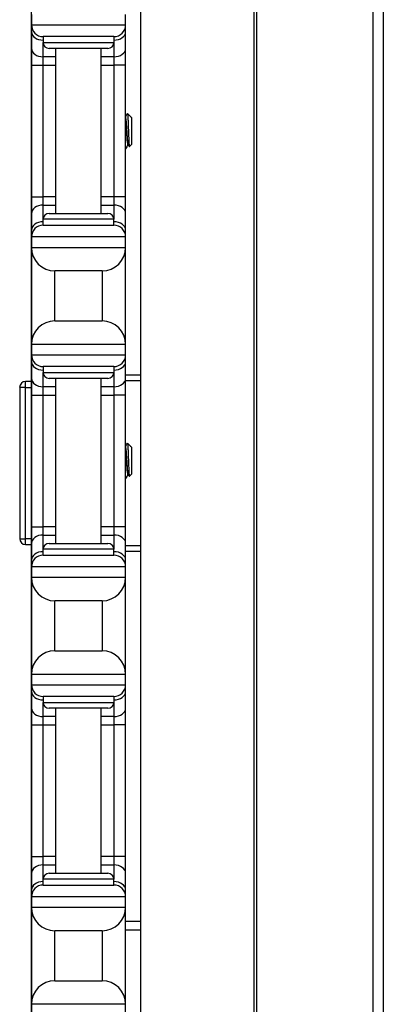
# Model space of a CAD drawing. Units: inches. Extents: x 26 to 76, y 38 to 150.
# Drawn here: x 27 to 29, y 45 to 50 of the extents above; entities that cross this region are included whole.
import ezdxf

# ---------------------------------------------------------------- set-up
doc = ezdxf.new("R2010")
doc.units = ezdxf.units.IN
doc.header["$LTSCALE"] = 8
doc.header["$MEASUREMENT"] = 0

msp = doc.modelspace()

# ---------------------------------------------------------------- linework, layer by layer
for p, q in [((28.2785, 37.6852), (28.2785, 77.8102)), ((28.2924, 37.6852), (28.2924, 77.8102)), ((28.9104, 37.6852), (28.9104, 77.8102)), ((28.9647, 37.6852), (28.9647, 77.8102)), ((27.6763, 72.3102), (27.6763, 43.1852)), ((27.0944, 54.6902), (27.0944, 38.0607)), ((27.0964, 50.4902), (27.0964, 50.4352)), ((27.5964, 50.4352), (27.5964, 50.4902)), ((27.0964, 50.4352), (27.0964, 50.3986)), ((27.0964, 50.4352), (27.5964, 50.4352)), ((27.0964, 50.3986), (27.0964, 50.3102)), ((27.5964, 50.3986), (27.5964, 50.4352)), ((27.5964, 50.3102), (27.5964, 50.3986)), ((27.5339, 50.3727), (27.1589, 50.3727)), ((27.1589, 50.3727), (27.1589, 50.3414)), ((27.5339, 50.3727), (27.5339, 50.3414)), ((27.0964, 50.3102), (27.0964, 50.2218)), ((27.1589, 50.266), (27.1589, 50.3414)), ((27.1589, 50.3414), (27.5339, 50.3414)), ((27.5026, 50.3102), (27.1901, 50.3102)), ((27.2264, 49.4352), (27.2264, 50.3102)), ((27.4664, 49.4352), (27.4664, 50.3102)), ((27.5339, 50.3414), (27.5339, 50.266)), ((27.5964, 50.2218), (27.5964, 50.3102)), ((27.2264, 50.266), (27.1589, 50.266)), ((27.1589, 50.2218), (27.1589, 50.266)), ((27.5339, 50.266), (27.4664, 50.266)), ((27.5339, 50.266), (27.5339, 50.2218)), ((27.0964, 50.2218), (27.0964, 49.5236)), ((27.0964, 50.2218), (27.1589, 50.2218)), ((27.1589, 50.2218), (27.2264, 50.2218)), ((27.1589, 49.5236), (27.1589, 50.2218)), ((27.4664, 50.2218), (27.5339, 50.2218)), ((27.5964, 50.2218), (27.5339, 50.2218)), ((27.5339, 50.2218), (27.5339, 49.5236)), ((27.5964, 49.5236), (27.5964, 50.2218)), ((27.6224, 49.9492), (27.6064, 49.9652)), ((27.6236, 49.9476), (27.624, 49.9469)), ((27.6242, 49.9474), (27.6237, 49.9474)), ((27.6242, 49.9464), (27.6242, 49.9474)), ((27.6274, 49.9442), (27.6242, 49.9474)), ((27.6274, 49.9442), (27.6274, 49.8011)), ((27.6115, 49.798), (27.6078, 49.798)), ((27.6274, 49.8011), (27.6163, 49.7901)), ((27.0964, 49.5236), (27.0964, 49.4352)), ((27.0964, 49.5236), (27.1589, 49.5236)), ((27.2264, 49.5236), (27.1589, 49.5236)), ((27.1589, 49.4794), (27.1589, 49.5236)), ((27.5339, 49.5236), (27.4664, 49.5236)), ((27.5964, 49.5236), (27.5339, 49.5236)), ((27.5339, 49.5236), (27.5339, 49.4794)), ((27.5964, 49.4352), (27.5964, 49.5236)), ((27.1589, 49.4794), (27.2264, 49.4794)), ((27.1589, 49.4039), (27.1589, 49.4794)), ((27.4664, 49.4794), (27.5339, 49.4794)), ((27.5339, 49.4794), (27.5339, 49.4039)), ((27.0964, 49.4352), (27.0964, 49.3468)), ((27.1901, 49.4352), (27.5026, 49.4352)), ((27.5964, 49.3468), (27.5964, 49.4352)), ((27.5339, 49.4039), (27.1589, 49.4039)), ((27.1589, 49.3727), (27.1589, 49.4039)), ((27.1589, 49.3727), (27.5339, 49.3727)), ((27.5339, 49.3727), (27.5339, 49.4039)), ((27.0964, 49.3468), (27.0964, 49.3102)), ((27.0964, 49.3102), (27.0964, 49.2552)), ((27.5964, 49.3102), (27.0964, 49.3102)), ((27.5964, 49.3102), (27.5964, 49.3468)), ((27.5964, 49.2552), (27.5964, 49.3102)), ((27.0964, 49.2552), (27.0964, 48.7402)), ((27.0964, 49.2552), (27.5964, 49.2552)), ((27.5964, 48.7402), (27.5964, 49.2552)), ((27.2214, 48.8652), (27.2214, 49.1302)), ((27.4714, 49.1302), (27.2214, 49.1302)), ((27.4714, 49.1302), (27.4714, 48.8652)), ((27.2214, 48.8652), (27.4714, 48.8652)), ((27.0964, 48.7402), (27.0964, 48.6852)), ((27.5964, 48.7402), (27.0964, 48.7402)), ((27.5964, 48.6852), (27.5964, 48.7402)), ((27.0964, 48.6852), (27.0964, 48.6486)), ((27.0964, 48.6852), (27.5964, 48.6852)), ((27.5964, 48.6486), (27.5964, 48.6852)), ((27.0964, 48.6486), (27.0964, 48.5602)), ((27.5339, 48.6227), (27.1589, 48.6227)), ((27.1589, 48.6227), (27.1589, 48.5914)), ((27.5339, 48.6227), (27.5339, 48.5914)), ((27.5964, 48.5602), (27.5964, 48.6486)), ((27.1589, 48.516), (27.1589, 48.5914)), ((27.1589, 48.5914), (27.5339, 48.5914)), ((27.5339, 48.5914), (27.5339, 48.516)), ((27.5964, 48.5787), (27.6763, 48.5787)), ((27.0652, 48.5124), (27.0652, 48.5437)), ((27.0944, 48.5437), (27.0652, 48.5437)), ((27.0964, 48.5602), (27.0964, 48.4718)), ((27.5026, 48.5602), (27.1901, 48.5602)), ((27.2264, 47.6852), (27.2264, 48.5602)), ((27.4664, 47.6852), (27.4664, 48.5602)), ((27.5964, 48.4718), (27.5964, 48.5602)), ((27.5964, 48.5487), (27.6763, 48.5487)), ((27.0652, 48.5124), (27.034, 48.5124)), ((27.034, 48.5124), (27.034, 47.7099)), ((27.0652, 48.5124), (27.0944, 48.5124)), ((27.0652, 47.7099), (27.0652, 48.5124)), ((27.0964, 48.4718), (27.0964, 47.7736)), ((27.0964, 48.4718), (27.1589, 48.4718)), ((27.2264, 48.516), (27.1589, 48.516)), ((27.1589, 48.4718), (27.1589, 48.516)), ((27.1589, 48.4718), (27.2264, 48.4718)), ((27.1589, 47.7736), (27.1589, 48.4718)), ((27.5339, 48.516), (27.4664, 48.516)), ((27.4664, 48.4718), (27.5339, 48.4718)), ((27.5339, 48.516), (27.5339, 48.4718)), ((27.5964, 48.4718), (27.5339, 48.4718)), ((27.5339, 48.4718), (27.5339, 47.7736)), ((27.5964, 47.7736), (27.5964, 48.4718)), ((27.6224, 48.2002), (27.6064, 48.2162)), ((27.6236, 48.1986), (27.624, 48.1979)), ((27.6242, 48.1984), (27.6237, 48.1984)), ((27.6242, 48.1974), (27.6242, 48.1984)), ((27.6274, 48.1952), (27.6242, 48.1984)), ((27.6274, 48.1952), (27.6274, 48.0521)), ((27.6115, 48.049), (27.6078, 48.049)), ((27.6274, 48.0521), (27.6163, 48.0411)), ((27.0964, 47.7736), (27.0964, 47.6852)), ((27.0964, 47.7736), (27.1589, 47.7736)), ((27.2264, 47.7736), (27.1589, 47.7736)), ((27.1589, 47.7294), (27.1589, 47.7736)), ((27.5339, 47.7736), (27.4664, 47.7736)), ((27.5964, 47.7736), (27.5339, 47.7736)), ((27.5339, 47.7736), (27.5339, 47.7294)), ((27.5964, 47.6852), (27.5964, 47.7736)), ((27.034, 47.7099), (27.0652, 47.7099)), ((27.0944, 47.7099), (27.0652, 47.7099)), ((27.0652, 47.6787), (27.0652, 47.7099)), ((27.0964, 47.6852), (27.0964, 47.5968)), ((27.1589, 47.7294), (27.2264, 47.7294)), ((27.1589, 47.6539), (27.1589, 47.7294)), ((27.1901, 47.6852), (27.5026, 47.6852)), ((27.4664, 47.7294), (27.5339, 47.7294)), ((27.5339, 47.7294), (27.5339, 47.6539)), ((27.5964, 47.5968), (27.5964, 47.6852)), ((27.0652, 47.6787), (27.0944, 47.6787)), ((27.5339, 47.6539), (27.1589, 47.6539)), ((27.1589, 47.6227), (27.1589, 47.6539)), ((27.5339, 47.6227), (27.5339, 47.6539)), ((27.5964, 47.6737), (27.6763, 47.6737)), ((27.5964, 47.6437), (27.6763, 47.6437)), ((27.0964, 47.5968), (27.0964, 47.5602)), ((27.1589, 47.6227), (27.5339, 47.6227)), ((27.5964, 47.5602), (27.5964, 47.5968)), ((27.0964, 47.5602), (27.0964, 47.5052)), ((27.5964, 47.5602), (27.0964, 47.5602)), ((27.5964, 47.5052), (27.5964, 47.5602)), ((27.0964, 47.5052), (27.0964, 46.9902)), ((27.0964, 47.5052), (27.5964, 47.5052)), ((27.5964, 46.9902), (27.5964, 47.5052)), ((27.2214, 47.1152), (27.2214, 47.3802)), ((27.4714, 47.3802), (27.2214, 47.3802)), ((27.4714, 47.3802), (27.4714, 47.1152)), ((27.2214, 47.1152), (27.4714, 47.1152)), ((27.0964, 46.9902), (27.0964, 46.9352)), ((27.5964, 46.9902), (27.0964, 46.9902)), ((27.5964, 46.9352), (27.5964, 46.9902)), ((27.0964, 46.9352), (27.0964, 46.8986)), ((27.0964, 46.9352), (27.5964, 46.9352)), ((27.0964, 46.8986), (27.0964, 46.8102)), ((27.5964, 46.8986), (27.5964, 46.9352)), ((27.5964, 46.8102), (27.5964, 46.8986)), ((27.5339, 46.8727), (27.1589, 46.8727)), ((27.1589, 46.8727), (27.1589, 46.8414)), ((27.5339, 46.8727), (27.5339, 46.8414)), ((27.0964, 46.8102), (27.0964, 46.7218)), ((27.1589, 46.766), (27.1589, 46.8414)), ((27.1589, 46.8414), (27.5339, 46.8414)), ((27.5026, 46.8102), (27.1901, 46.8102)), ((27.2264, 45.9352), (27.2264, 46.8102)), ((27.4664, 45.9352), (27.4664, 46.8102)), ((27.5339, 46.8414), (27.5339, 46.766)), ((27.5964, 46.7218), (27.5964, 46.8102)), ((27.2264, 46.766), (27.1589, 46.766)), ((27.1589, 46.7218), (27.1589, 46.766)), ((27.5339, 46.766), (27.4664, 46.766)), ((27.5339, 46.766), (27.5339, 46.7218)), ((27.0964, 46.7218), (27.0964, 46.0236)), ((27.0964, 46.7218), (27.1589, 46.7218)), ((27.1589, 46.7218), (27.2264, 46.7218)), ((27.1589, 46.0236), (27.1589, 46.7218)), ((27.4664, 46.7218), (27.5339, 46.7218)), ((27.5964, 46.7218), (27.5339, 46.7218)), ((27.5339, 46.7218), (27.5339, 46.0236)), ((27.5964, 46.0236), (27.5964, 46.7218)), ((27.0964, 46.0236), (27.0964, 45.9352)), ((27.0964, 46.0236), (27.1589, 46.0236)), ((27.2264, 46.0236), (27.1589, 46.0236)), ((27.1589, 45.9794), (27.1589, 46.0236)), ((27.5339, 46.0236), (27.4664, 46.0236)), ((27.5964, 46.0236), (27.5339, 46.0236)), ((27.5339, 46.0236), (27.5339, 45.9794)), ((27.5964, 45.9352), (27.5964, 46.0236)), ((27.1589, 45.9794), (27.2264, 45.9794)), ((27.1589, 45.9039), (27.1589, 45.9794)), ((27.4664, 45.9794), (27.5339, 45.9794)), ((27.5339, 45.9794), (27.5339, 45.9039)), ((27.0964, 45.9352), (27.0964, 45.8468)), ((27.1901, 45.9352), (27.5026, 45.9352)), ((27.5964, 45.8468), (27.5964, 45.9352)), ((27.5339, 45.9039), (27.1589, 45.9039)), ((27.1589, 45.8727), (27.1589, 45.9039)), ((27.1589, 45.8727), (27.5339, 45.8727)), ((27.5339, 45.8727), (27.5339, 45.9039)), ((27.0964, 45.8468), (27.0964, 45.8102)), ((27.0964, 45.8102), (27.0964, 45.7552)), ((27.5964, 45.8102), (27.0964, 45.8102)), ((27.5964, 45.8102), (27.5964, 45.8468)), ((27.5964, 45.7552), (27.5964, 45.8102)), ((27.0964, 45.7552), (27.0964, 45.2402)), ((27.0964, 45.7552), (27.5964, 45.7552)), ((27.5964, 45.2402), (27.5964, 45.7552)), ((27.6763, 45.6797), (27.5964, 45.6797)), ((27.2214, 45.3652), (27.2214, 45.6302)), ((27.4714, 45.6302), (27.2214, 45.6302)), ((27.4714, 45.6302), (27.4714, 45.3652)), ((27.5964, 45.6347), (27.6763, 45.6347)), ((27.2214, 45.3652), (27.4714, 45.3652)), ((27.0964, 45.2402), (27.0964, 45.1852)), ((27.5964, 45.2402), (27.0964, 45.2402)), ((27.5964, 45.1852), (27.5964, 45.2402))]:
    msp.add_line(p, q)
for centre, radius, start, end in [((27.1589, 50.4352), 0.0625, 180, 270), ((27.5339, 50.4352), 0.0625, 270, 0), ((27.1901, 50.3414), 0.0312, 180, 270), ((27.5026, 50.3414), 0.0312, 270, 0), ((27.1901, 49.4039), 0.0312, 90, 180), ((27.5026, 49.4039), 0.0312, 0, 90), ((27.1589, 49.3102), 0.0625, 90, 180), ((27.5339, 49.3102), 0.0625, 0, 90), ((27.2214, 49.2552), 0.125, 180, 270), ((27.4714, 49.2552), 0.125, 270, 0), ((27.2214, 48.7402), 0.125, 90, 180), ((27.4714, 48.7402), 0.125, 0, 90), ((27.1589, 48.6852), 0.0625, 180, 270), ((27.5339, 48.6852), 0.0625, 270, 0), ((27.1901, 48.5914), 0.0312, 180, 270), ((27.5026, 48.5914), 0.0312, 270, 0), ((27.0652, 48.5124), 0.0313, 90, 180), ((27.0652, 47.7099), 0.0312, 180, 270), ((27.1901, 47.6539), 0.0312, 90, 180), ((27.5026, 47.6539), 0.0312, 0, 90), ((27.1589, 47.5602), 0.0625, 90, 180), ((27.5339, 47.5602), 0.0625, 0, 90), ((27.2214, 47.5052), 0.125, 180, 270), ((27.4714, 47.5052), 0.125, 270, 0), ((27.2214, 46.9902), 0.125, 90, 180), ((27.4714, 46.9902), 0.125, 0, 90), ((27.1589, 46.9352), 0.0625, 180, 270), ((27.5339, 46.9352), 0.0625, 270, 0), ((27.1901, 46.8414), 0.0312, 180, 270), ((27.5026, 46.8414), 0.0312, 270, 0), ((27.1901, 45.9039), 0.0312, 90, 180), ((27.5026, 45.9039), 0.0312, 0, 90), ((27.1589, 45.8102), 0.0625, 90, 180), ((27.5339, 45.8102), 0.0625, 0, 90), ((27.2214, 45.7552), 0.125, 180, 270), ((27.4714, 45.7552), 0.125, 270, 0), ((27.2214, 45.2402), 0.125, 90, 180), ((27.4714, 45.2402), 0.125, 0, 90)]:
    msp.add_arc(centre, radius, start, end)
for centre, major_axis, start_param, end_param in [((27.1589, 50.3986), (-0.0625, 0), 0, 1.570796), ((27.5339, 50.3986), (0.0625, 0), 4.712389, 6.283185), ((27.1589, 50.3102), (-0.0625, 0), 0, 1.570796), ((27.5339, 50.3102), (0.0625, 0), 4.712389, 6.283185), ((27.1589, 49.4352), (-0.0625, 0), 4.712389, 6.283185), ((27.5339, 49.4352), (0.0625, 0), 0, 1.570796), ((27.1589, 49.3468), (-0.0625, 0), 4.712389, 6.283185), ((27.5339, 49.3468), (0.0625, 0), 0, 1.570796), ((27.1589, 48.6486), (-0.0625, 0), 0, 1.570796), ((27.5339, 48.6486), (0.0625, 0), 4.712389, 6.283185), ((27.1589, 48.5602), (-0.0625, 0), 0, 1.570796), ((27.5339, 48.5602), (0.0625, 0), 4.712389, 6.283185), ((27.1589, 47.6852), (-0.0625, 0), 4.712389, 6.283185), ((27.5339, 47.6852), (0.0625, 0), 0, 1.570796), ((27.1589, 47.5968), (-0.0625, 0), 4.712389, 6.283185), ((27.5339, 47.5968), (0.0625, 0), 0, 1.570796), ((27.1589, 46.8986), (-0.0625, 0), 0, 1.570796), ((27.5339, 46.8986), (0.0625, 0), 4.712389, 6.283185), ((27.1589, 46.8102), (-0.0625, 0), 0, 1.570796), ((27.5339, 46.8102), (0.0625, 0), 4.712389, 6.283185), ((27.1589, 45.9352), (-0.0625, 0), 4.712389, 6.283185), ((27.5339, 45.9352), (0.0625, 0), 0, 1.570796), ((27.1589, 45.8468), (-0.0625, 0), 4.712389, 6.283185), ((27.5339, 45.8468), (0.0625, 0), 0, 1.570796)]:
    msp.add_ellipse(centre, major_axis=major_axis, ratio=0.707107, start_param=start_param, end_param=end_param)
for points in [[(27.5964, 49.9482), (27.5996, 49.9539), (27.6029, 49.9595), (27.6062, 49.9651)], [(27.6242, 49.9464), (27.6236, 49.9478), (27.623, 49.9487), (27.6224, 49.9492)], [(27.624, 49.9469), (27.6241, 49.9468), (27.6242, 49.9466), (27.6242, 49.9464)], [(27.6081, 49.798), (27.6042, 49.7913), (27.6004, 49.7847), (27.5965, 49.778)], [(27.616, 49.7902), (27.6144, 49.7929), (27.6128, 49.7957), (27.6112, 49.7984)], [(27.5964, 48.1992), (27.5996, 48.2049), (27.6029, 48.2105), (27.6062, 48.2161)], [(27.6242, 48.1974), (27.6236, 48.1988), (27.623, 48.1997), (27.6224, 48.2002)], [(27.624, 48.1979), (27.6241, 48.1978), (27.6242, 48.1976), (27.6242, 48.1974)], [(27.6081, 48.049), (27.6042, 48.0423), (27.6004, 48.0357), (27.5965, 48.029)], [(27.616, 48.0412), (27.6144, 48.0439), (27.6128, 48.0467), (27.6112, 48.0494)]]:
    msp.add_open_spline(points, degree=3)
for points, knots in [([(27.6112, 49.7984), (27.6111, 49.7987), (27.6109, 49.7992), (27.61, 49.802), (27.6094, 49.806), (27.608, 49.8173), (27.6073, 49.8245), (27.6061, 49.841), (27.6055, 49.8499), (27.6042, 49.8688), (27.6035, 49.8788), (27.6022, 49.898), (27.6016, 49.9071), (27.6004, 49.923), (27.5997, 49.9298), (27.5983, 49.9405), (27.5977, 49.9443), (27.5968, 49.9467), (27.5966, 49.9471), (27.5964, 49.9473)], [-13.7147526, -13.7147526, -13.7147526, -13.7147526, -13.6931027, -13.6931027, -13.6192606, -13.6192606, -13.5439371, -13.5439371, -13.4719749, -13.4719749, -13.397346, -13.397346, -13.3227168, -13.3227168, -13.2499613, -13.2499613, -13.1743466, -13.1743466, -13.1497374, -13.1497374, -13.1497374, -13.1497374]), ([(27.6062, 49.9651), (27.6064, 49.9655), (27.6066, 49.9652), (27.6072, 49.9617), (27.6077, 49.9573), (27.6085, 49.9446), (27.6089, 49.9367), (27.6097, 49.9193), (27.61, 49.9087), (27.6109, 49.8846), (27.6114, 49.873), (27.6123, 49.849), (27.6127, 49.8383), (27.6134, 49.821), (27.6137, 49.8134), (27.6145, 49.8007), (27.615, 49.7959), (27.6156, 49.7916), (27.6158, 49.7907), (27.6161, 49.79), (27.6162, 49.79), (27.6163, 49.7901)], [0.1626255, 0.1626255, 0.1626255, 0.1626255, 0.2093593, 0.2093593, 0.2836745, 0.2836745, 0.3536399, 0.3536399, 0.4166865, 0.4166865, 0.4713891, 0.4713891, 0.5323441, 0.5323441, 0.5920964, 0.5920964, 0.6560105, 0.6560105, 0.6876551, 0.6876551, 0.7057474, 0.7057474, 0.7057474, 0.7057474]), ([(27.5964, 49.9233), (27.5966, 49.9212), (27.5968, 49.9191), (27.5976, 49.9089), (27.5981, 49.9), (27.5995, 49.881), (27.6002, 49.871), (27.6015, 49.8519), (27.6021, 49.8429), (27.6033, 49.8262), (27.6039, 49.8187), (27.6053, 49.807), (27.606, 49.8027), (27.6071, 49.7988), (27.6075, 49.798), (27.6078, 49.798)], [-1.0737302, -1.0737302, -1.0737302, -1.0737302, -1.0521113, -1.0521113, -0.9776288, -0.9776288, -0.9023114, -0.9023114, -0.8297487, -0.8297487, -0.7539326, -0.7539326, -0.67939, -0.67939, -0.6313609, -0.6313609, -0.6313609, -0.6313609]), ([(27.5965, 49.778), (27.5965, 49.778), (27.5965, 49.778), (27.5964, 49.7779), (27.5964, 49.7779), (27.5964, 49.7778)], [0.359882506, 0.359882506, 0.359882506, 0.359882506, 0.362790317, 0.362790317, 0.367422571, 0.367422571, 0.367422571, 0.367422571]), ([(27.6062, 48.2161), (27.6064, 48.2165), (27.6066, 48.2162), (27.6072, 48.2127), (27.6077, 48.2083), (27.6085, 48.1956), (27.6089, 48.1877), (27.6097, 48.1703), (27.61, 48.1597), (27.6109, 48.1356), (27.6114, 48.124), (27.6123, 48.1), (27.6127, 48.0893), (27.6134, 48.072), (27.6137, 48.0644), (27.6145, 48.0517), (27.615, 48.0469), (27.6156, 48.0426), (27.6158, 48.0417), (27.6161, 48.041), (27.6162, 48.041), (27.6163, 48.0411)], [0.1626255, 0.1626255, 0.1626255, 0.1626255, 0.2093593, 0.2093593, 0.2836745, 0.2836745, 0.3536399, 0.3536399, 0.4166865, 0.4166865, 0.4713891, 0.4713891, 0.5323441, 0.5323441, 0.5920964, 0.5920964, 0.6560105, 0.6560105, 0.6876551, 0.6876551, 0.7057474, 0.7057474, 0.7057474, 0.7057474]), ([(27.6112, 48.0494), (27.6111, 48.0497), (27.6109, 48.0502), (27.61, 48.053), (27.6094, 48.057), (27.608, 48.0683), (27.6073, 48.0755), (27.6061, 48.092), (27.6055, 48.1009), (27.6042, 48.1198), (27.6035, 48.1298), (27.6022, 48.149), (27.6016, 48.1581), (27.6004, 48.174), (27.5997, 48.1808), (27.5983, 48.1915), (27.5977, 48.1953), (27.5968, 48.1977), (27.5966, 48.1981), (27.5964, 48.1983)], [-13.7147526, -13.7147526, -13.7147526, -13.7147526, -13.6931027, -13.6931027, -13.6192606, -13.6192606, -13.5439371, -13.5439371, -13.4719749, -13.4719749, -13.397346, -13.397346, -13.3227168, -13.3227168, -13.2499613, -13.2499613, -13.1743466, -13.1743466, -13.1497374, -13.1497374, -13.1497374, -13.1497374]), ([(27.5964, 48.1743), (27.5966, 48.1722), (27.5968, 48.1701), (27.5976, 48.1599), (27.5981, 48.151), (27.5995, 48.132), (27.6002, 48.122), (27.6015, 48.1029), (27.6021, 48.0939), (27.6033, 48.0772), (27.6039, 48.0697), (27.6053, 48.058), (27.606, 48.0537), (27.6071, 48.0498), (27.6075, 48.049), (27.6078, 48.049)], [-1.0737302, -1.0737302, -1.0737302, -1.0737302, -1.0521113, -1.0521113, -0.9776288, -0.9776288, -0.9023114, -0.9023114, -0.8297487, -0.8297487, -0.7539326, -0.7539326, -0.67939, -0.67939, -0.6313609, -0.6313609, -0.6313609, -0.6313609]), ([(27.5965, 48.029), (27.5965, 48.029), (27.5965, 48.029), (27.5964, 48.0289), (27.5964, 48.0289), (27.5964, 48.0288)], [0.359882506, 0.359882506, 0.359882506, 0.359882506, 0.362790317, 0.362790317, 0.367422571, 0.367422571, 0.367422571, 0.367422571])]:
    msp.add_open_spline(points, degree=3, knots=knots)

doc.saveas('drawing.dxf')
